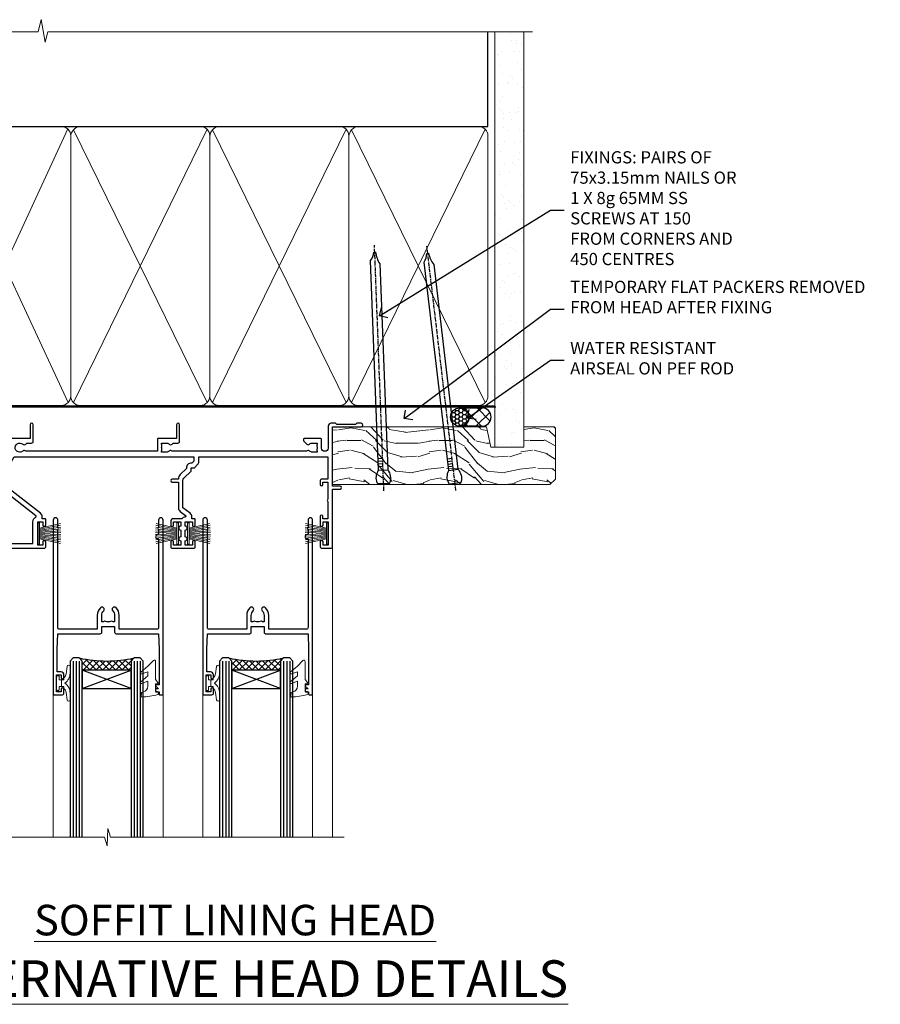
# Model space of a CAD drawing. Extents: x 2886 to 19047, y 28427 to 29829.
# Drawn here: x 7297 to 7579, y 29506 to 29828 of the extents above; entities that cross this region are included whole.
import ezdxf
from ezdxf import colors
from ezdxf.entities.mleader import LeaderData, LeaderLine
from ezdxf.math import Vec2, Vec3

# ---------------------------------------------------------------- set-up
doc = ezdxf.new("R2010")
doc.units = 0
doc.linetypes.add('CENTER', pattern=[2, 1.25, -0.25, 0.25, -0.25])
doc.linetypes.add('Dashed', pattern=[564.444447, 282.222223, -282.222223])
doc.layers.add('Aluminium Systems Ltd Joinery Detail', color=7, linetype='Continuous')
doc.layers.add('Aluminium Systems Ltd Notes', color=7, linetype='Continuous')
doc.layers.add('HARDWARE', color=8, linetype='Continuous', lineweight=5)
doc.styles.add('ASL TXT 50', font='romans.shx', dxfattribs={"height": 100})
doc.styles.get("Standard").update_dxf_attribs({"font": 'arial.ttf'})

# ---------------------------------------------------------------- blocks, each defined once
blk = doc.blocks.new('_Open90')
at = {"color": 0, "linetype": 'ByBlock', "lineweight": -2}
for p, q in [((0, 0), (-1, 0)), ((-0.5, 0.5), (0, 0)), ((0, 0), (-0.5, -0.5))]:
    blk.add_line(p, q, dxfattribs=at)
blk = doc.blocks.new('190mm Framing Head DF Strapped')
at = {"layer": 'Aluminium Systems Ltd Joinery Detail'}
h = blk.add_hatch(dxfattribs=at)
h.set_pattern_fill('AR-SAND', color=256, scale=0.15)
h.set_pattern_definition([(37.5, (102.396, 4.943), (-0.24, 7.3412), [0, -5.7912, 0, -6.477, 0, -6.19125]), (7.5, (102.396, 4.943), (6.74285, 10.7524), [0, -3.1242, 0, -5.2197, 0, -2.00025]), (327.5, (97.71, 4.943), (11.86489, 0.02156), [0, -1.905, 0, -6.858, 0, -8.9535]), (317.5, (97.71, 4.943), (11.45335, 3.34394), [0, -0.9525, 0, -4.4958, 0, -5.1435])])
h.paths.add_polyline_path([(221.35, 0.03), (211.85, 0.03), (211.85, -136.07), (221.35, -136.07)])
at = {"layer": 'Aluminium Systems Ltd Joinery Detail', "color": 0, "linetype": 'Dashed'}
blk.add_line((29.48, -31.01), (29.48, -1.05), dxfattribs=at)
at = {"layer": 'Aluminium Systems Ltd Joinery Detail', "color": 0}
for p, q in [((209.55, -31.01), (209.55, -0.14)), ((29.34, -31.01), (209.55, -31.01))]:
    blk.add_line(p, q, dxfattribs=at)
at = {"layer": 'Aluminium Systems Ltd Joinery Detail', "color": 0, "lineweight": 5}
for p, q in [((30.37, -121.49), (71.82, -31.81)), ((30.37, -31.9), (71.92, -121.49)), ((73.7, -121.49), (117.5, -31.9)), ((73.73, -32.08), (117.5, -121.49)), ((119.28, -121.49), (163.08, -31.9)), ((119.31, -32.08), (163.08, -121.49)), ((164.86, -121.49), (208.66, -31.9)), ((164.89, -32.08), (208.66, -121.49))]:
    blk.add_line(p, q, dxfattribs=at)
at = {"layer": 'Aluminium Systems Ltd Joinery Detail', "linetype": 'Continuous', "lineweight": 5, "ltscale": 0.12, "elevation": 1}
blk.add_lwpolyline([(224.18, 0.03), (65.31, 0.03), (64.4, -3.41), (63.14, 4.01), (62.1, 0.03), (-46.03, 0.03)], dxfattribs=at)
at = {"layer": 'Aluminium Systems Ltd Joinery Detail', "lineweight": 5, "elevation": 1}
blk.add_lwpolyline([(211.85, 0.03), (211.85, -136.07), (221.35, -136.07), (221.35, 0.03)], dxfattribs=at)
at = {"layer": 'Aluminium Systems Ltd Joinery Detail', "color": 0, "linetype": 'Dashed', "lineweight": 5, "ltscale": 0.01, "const_width": 0.25, "elevation": 0.25}
blk.add_lwpolyline([(29.34, -0.82), (29.34, -119.34, 0.41757), (32.5, -122.52), (211.85, -122.52, 0.859133), (211.99, -122.86, 0.009055)], format="xyb", dxfattribs=at)
at = {"layer": 'Aluminium Systems Ltd Joinery Detail', "color": 0, "linetype": 'CENTER', "lineweight": 5, "ltscale": 3, "const_width": 0.5, "elevation": 0.5}
blk.add_lwpolyline([(28.94, -6.15), (28.94, -119.34, 0.420916), (32.51, -122.91), (212.19, -122.91)], format="xyb", dxfattribs=at)
at = {"layer": 'Aluminium Systems Ltd Joinery Detail', "color": 0, "lineweight": 5}
blk.add_lwpolyline([(29.48, -117.23), (29.48, -34.05, -0.414214), (32.52, -31.01), (69.77, -31.01, -0.414214), (72.81, -34.05), (72.81, -117.23), (72.81, -119.34, -0.414214), (69.77, -122.38), (32.52, -122.38, -0.414214), (29.48, -119.34)], format="xyb", close=True, dxfattribs=at)
for points in [[(118.39, -117.44), (118.39, -34.05, 0.414214), (115.35, -31.01), (75.85, -31.01, 0.368185), (72.81, -34.26), (72.81, -117.44)], [(163.97, -117.44), (163.97, -34.05, 0.414214), (160.93, -31.01), (121.43, -31.01, 0.368185), (118.39, -34.26), (118.39, -117.44)], [(209.55, -117.44), (209.55, -34.05, 0.414214), (206.51, -31.01), (167.01, -31.01, 0.368185), (163.97, -34.26), (163.97, -117.44)], [(118.39, -36.16), (118.39, -119.34, -0.414214), (115.35, -122.38), (75.85, -122.38, -0.414214), (72.81, -119.34), (72.81, -36.16)], [(163.97, -36.16), (163.97, -119.34, -0.414214), (160.93, -122.38), (121.43, -122.38, -0.414214), (118.39, -119.34), (118.39, -36.16)], [(209.55, -36.16), (209.55, -119.34, -0.414214), (206.51, -122.38), (167.01, -122.38, -0.414214), (163.97, -119.34), (163.97, -36.16)]]:
    blk.add_lwpolyline(points, format="xyb", dxfattribs=at)
blk = doc.blocks.new('10P302')
blk.add_lwpolyline([(-5.25, 46.9, -0.414214), (-5.45, 47.1), (-5.45, 47.21, -0.211645), (-5.38, 47.36), (-4.45, 48.21), (-4.45, 48.25), (-5.25, 48.25, -0.414214), (-5.45, 48.45), (-5.45, 48.95, -0.414214), (-5.25, 49.15), (-4.25, 49.15), (-4.25, 49.95, -0.414214), (-4.05, 50.15), (-3.15, 50.15, -0.414214), (-2.95, 49.95), (-2.95, -7.1, -1), (-4.45, -7.1), (-4.45, -4.7, -0.57735), (-4.45, -4), (-4.45, -2.35), (-4.75, -2.35, -1), (-4.75, -0.95), (-4.45, -0.95), (-4.45, 28.15, 0.414214), (-4.95, 28.65), (-17.35, 28.65), (-17.35, 24.15, -0.197653), (-18.39, 21.62, -1), (-19.46, 22.67, 0.197653), (-18.85, 24.15), (-18.85, 26.25), (-19.37, 26.25, -0.308127), (-20.15, 26.09, 0.199116), (-21.75, 26.09, -0.308127), (-22.53, 26.25), (-23.05, 26.25), (-23.05, 24.15, 0.197653), (-22.44, 22.67, -1), (-23.51, 21.62, -0.197653), (-24.55, 24.15), (-24.55, 28.65), (-36.95, 28.65, 0.414214), (-37.45, 28.15), (-37.45, -4, -0.57735), (-37.45, -4.7), (-37.45, -7.1, -1), (-38.95, -7.1), (-38.95, 49.85, -0.414214), (-38.65, 50.15), (-35.95, 50.15, -0.414214), (-35.45, 49.65), (-35.45, 48.35, -1), (-36.35, 48.35), (-36.35, 49.15), (-37.85, 49.15), (-37.85, 43.65), (-36.35, 43.65), (-36.35, 44.45, -1), (-35.45, 44.45), (-35.45, 43.65, -0.414214), (-36.45, 42.65), (-37.65, 42.65), (-37.65, 35.15), (-37.45, 30.15), (-23.55, 30.15, -0.414214), (-23.05, 29.65), (-23.05, 27.75), (-18.85, 27.75), (-18.85, 29.65, -0.414214), (-18.35, 30.15), (-4.45, 30.15), (-4.25, 35.15), (-4.25, 46.9)], format="xyb", close=True)
blk = doc.blocks.new('PB69750-4B')
for p, q in [((-1.75, 0.5), (-3.32, 7.32)), ((-1.43, 0.5), (-2.72, 7.38)), ((-1.11, 0.5), (-2.12, 7.43)), ((-0.8, 0.5), (-1.52, 7.46)), ((-0.48, 0.5), (-0.91, 7.49)), ((-0.16, 0.5), (-0.3, 7.5)), ((0.16, 0.5), (0.3, 7.5)), ((0.48, 0.5), (0.91, 7.49)), ((0.8, 0.5), (1.52, 7.46)), ((1.11, 0.5), (2.12, 7.43)), ((1.43, 0.5), (2.72, 7.38)), ((1.75, 0.5), (3.32, 7.32))]:
    blk.add_line(p, q)
blk.add_lwpolyline([(-3.45, 0), (3.45, 0), (3.45, 0.5), (-3.45, 0.5)], close=True)
blk = doc.blocks.new('SH270B')
blk.add_blockref('PB69750-4B', (0, 0))
blk = doc.blocks.new('10F302-22539')
at = {"transparency": 33554687, "flags": 128}
for points in [[(166.12, -21, -0.198912), (165.91, -20.91), (165.6, -20.6), (159.4, -20.6), (159.09, -20.91, -0.198912), (158.88, -21), (157.6, -21, -0.414214), (156.6, -20), (156.6, -12.8, 0.414214), (155.6, -11.8), (155.4, -11.8, 0.414214), (154.4, -12.8), (154.4, -15.7, -0.414214), (154.1, -16), (148.8, -16, -0.414214), (148.5, -15.7), (148.5, -15.41, -0.199518), (148.65, -15.05), (149.55, -14.15, -0.395302), (150.51, -14.13, 0.182676), (151.5, -14.5), (153, -14.5), (153, -14.13, -0.241744), (152.91, -13.5, 0.171573), (152.91, -12.5, -0.241744), (153, -11.87), (153, -11.5), (151.5, -11.5, 0.182676), (150.51, -11.88, -0.421411), (149.51, -11.8), (105.49, -11.8, -0.421411), (104.49, -11.88, 0.182676), (103.5, -11.5), (102, -11.5), (102, -11.87, -0.241744), (102.09, -12.5, 0.171573), (102.09, -13.5, -0.241744), (102, -14.13), (102, -14.5), (103.5, -14.5, 0.182676), (104.49, -14.13, -0.395302), (105.45, -14.15), (105.8, -14.5), (107.4, -14.5, -0.414214), (107.9, -15), (107.9, -20.5, -1), (106.9, -20.5), (106.9, -16), (100.9, -16, -0.414214), (100.6, -15.7), (100.6, -11.8), (57.49, -11.8, -0.421411), (56.49, -11.88, 0.182676), (55.5, -11.5, 1.447009), (56.49, -14.13, -0.395302), (57.45, -14.15), (57.8, -14.5), (59.4, -14.5, -0.414214), (59.9, -15), (59.9, -20.5, -1), (58.9, -20.5), (58.9, -16), (52.4, -16, -0.414214), (52.2, -15.8), (52.2, -15.8), (36, -15.8), (36, -20.45, -1), (34.9, -20.45), (34.9, -15.8), (19.6, -15.8), (19.6, -20.45, -1), (18.5, -20.45), (18.5, -15.8), (15, -15.8, 0.414214), (10, -20.8), (10, -34.68, -0.260614), (9.24, -36.04, -0.084234), (9.4, -37), (9.4, -38.5), (9.5, -38.5, -0.414214), (10, -39), (10, -39.5, -0.414214), (9.5, -40), (1, -40, -0.414214), (0, -39), (0, -0.3, -0.414214), (0.3, 0), (14.5, 0, -1), (14.5, -1), (13, -1), (13, -1.5, 0.414214), (14, -2.5), (16.98, -2.5, 0.267949), (17.85, -2), (18.86, -0.25, -0.267949), (19.29, 0), (34.3, 0, 0.414214), (34.8, 0.5), (34.8, 12.5), (33.5, 12.5, -0.414214), (32.5, 13.5), (32.5, 14.3, -1), (33.4, 14.3), (33.4, 13.5), (34.9, 13.5), (34.9, 19), (33.4, 19), (33.4, 18.2, -1), (32.5, 18.2), (32.5, 19.5, -0.414214), (33, 20), (63.5, 20, -0.414214), (64, 19.5), (64, 17.85, -1), (63.1, 17.85), (63.1, 19), (61.4, 19), (61.4, 11.3), (63.1, 11.3), (63.1, 12.45, -1), (64, 12.45), (64, 10.5, -0.414214), (63.8, 10.3), (62.9, 10.3), (62.9, 9.71, -0.230868), (62.32, 8.53), (51.06, -0.27, 0.373885), (50.31, -4.13), (51.14, -5.56), (50.85, -6.66), (51.94, -6.95), (53.7, -10), (112.55, -10), (112.55, -8.59), (111.86, -7.9, -0.5), (110.16, -6.2), (108.09, -4.13, -0.198912), (107.5, -2.71), (107.5, -2.7), (105.5, -2.7, -1), (105.5, -1.7), (107.5, -1.7), (107.5, 6.71, -0.230868), (108.08, 7.9), (109.83, 9.27, 0.691772), (109.66, 9.8, -0.198401), (108.63, 10.3), (106, 10.3, -0.414214), (105, 11.3), (105, 12.45, -1), (105.9, 12.45), (105.9, 11.3), (108.25, 11.3), (108.25, 12.75, -1), (108.25, 14.05), (108.25, 16.25, -1), (108.25, 17.55), (108.25, 19), (105.9, 19), (105.9, 17.85, -1), (105, 17.85), (105, 19.5, -0.414214), (105.5, 20), (112.5, 20, -0.414214), (113, 19.5), (113, 17.85, -1), (112.1, 17.85), (112.1, 19), (109.75, 19), (109.75, 17.55, -1), (109.75, 16.25), (109.75, 14.05, -1), (109.75, 12.75), (109.75, 11.3), (112.1, 11.3), (112.1, 12.45, -1), (113, 12.45), (113, 10.5, -0.414214), (112.8, 10.3), (111.9, 10.3), (111.9, 9.71, -0.230868), (111.32, 8.53), (109, 6.71), (109, -2.22, 0.198912), (109.29, -2.93), (111.64, -5.28), (111.64, -6.41), (112.77, -6.41), (113.81, -7.45, -0.198912), (114.25, -8.51), (114.25, -10), (156.5, -10), (156.5, -2.7), (154.5, -2.7, -0.414214), (154, -2.2), (154, -0.9, -1), (154.8, -0.9), (154.8, -1.7), (156.5, -1.7), (156.5, 3.9, -0.499995), (156.5, 4.7), (156.5, 10.3), (154.8, 10.3), (154.8, 9.5, -1), (154, 9.5), (154, 12.45, -1), (154.9, 12.45), (154.9, 11.3), (156.6, 11.3), (156.6, 19), (154.9, 19), (154.9, 17.85, -1), (154, 17.85), (154, 19.5, -0.414214), (154.5, 20), (157.5, 20, -0.414214), (158, 19.5), (158, 0.6), (160.5, 0.6, -1), (160.5, -0.4), (158, -0.4), (158, -19.8), (167.4, -19.8, -1), (167.4, -21)], [(48.1, -6.8), (49.6, -6.8), (49.6, -8.5, 0.414214), (49.9, -8.8), (51.16, -8.8), (52.52, -11.16, 0.229764), (52.21, -14.2), (15.2, -14.2, 0.414214), (8.6, -20.8), (8.6, -34.68, -0.499277), (8.34, -34.87, 0.750393), (7.63, -36.01, -0.182676), (8, -37), (8, -38.5), (7.63, -38.5, 0.241744), (7, -38.41, -0.171573), (6, -38.41, 0.241744), (5.37, -38.5), (5, -38.5), (5, -37, -0.182676), (5.38, -36.01, 1), (4.33, -35.08, 0.138234), (3.64, -36.5), (3.4, -36.5, 1), (3.4, -37.5), (3.6, -37.5), (3.6, -38.8), (1.4, -38.8), (1.4, -26.8), (3.02, -26.8), (2.91, -27.41, 1), (3.89, -27.59), (4.02, -26.86, 0.466308), (3.13, -25.8), (1.4, -25.8), (1.4, -6.8), (2.9, -6.8, 1), (2.9, -5.8), (1.4, -5.8), (1.4, -1.6), (11.4, -1.6, 0.40299), (14, -4.1), (16.98, -4.1, 0.267949), (19.23, -2.8), (19.92, -1.6), (34.3, -1.6, 0.414214), (36.4, 0.5), (36.4, 18.4), (40.1, 18.4), (40.1, 17, 0.182676), (40.83, 15.08, 1), (41.88, 16.01, -0.182676), (41.5, 17), (41.5, 18.5), (41.87, 18.5, 0.241744), (42.5, 18.41, -0.171573), (43.5, 18.41, 0.241744), (44.13, 18.5), (44.5, 18.5), (44.5, 17, -0.182676), (44.13, 16.01, 1), (45.18, 15.08, 0.182676), (45.9, 17), (45.9, 18.4), (59.8, 18.4), (59.8, 11.3, 0.289788), (60.71, 9.85, -0.557988), (60.77, 9.35), (50.08, 0.99, 0.373885), (48.93, -4.93), (49.17, -5.35, -0.57735), (48.91, -5.8), (48.1, -5.8, 1)]]:
    blk.add_lwpolyline(points, format="xyb", close=True, dxfattribs=at)
blk = doc.blocks.new('BS020-Comp')
blk.add_lwpolyline([(0.4, -0.85), (-0.35, -0.85), (-0.35, -0.36, 0.221673), (-0.44, -0.17, -0.187564), (-1.14, 1.1), (-1.45, 3.52, 0.936585), (-2.45, 3.45), (-2.45, 1.36, 0.241598), (-0.75, -1.95, 0.241598), (-2.45, -5.26), (-2.45, -7.35, 0.936585), (-1.45, -7.42), (-1.14, -5, -0.187564), (-0.44, -3.73, 0.221673), (-0.35, -3.54), (-0.35, -3.05), (0.4, -3.05)], format="xyb", close=True)
blk.add_lwpolyline([(0.4, -3.05), (1.15, -3.05), (1.15, -4.1, 0.414214), (1.4, -4.35), (1.7, -4.35, 0.414214), (1.95, -4.1), (1.95, 0.2, 0.414214), (1.7, 0.45), (1.4, 0.45, 0.414214), (1.15, 0.2), (1.15, -0.85), (0.4, -0.85)], format="xyb")
blk = doc.blocks.new('10B106-22520')
at = {"flags": 128}
blk.add_lwpolyline([(-14, 20.3), (-14, 0.7, 0.414214), (-13.8, 0.5), (-13.2, 0.5, 0.414214), (-13, 0.7), (-13, 1), (-8, 1.5), (-2.2, 1.5), (-2.2, 1.4, 1), (-1.2, 1.4), (-1.2, 1.5), (0.5, 1.5), (0.5, -0.55), (-0.8, -0.55, 0.668179), (-0.94, -0.89), (-0.44, -1.39, 0.198912), (-0.3, -1.45), (1.1, -1.45, 0.414214), (1.4, -1.15), (1.4, 1.6, 0.414214), (0.5, 2.5), (-8.9, 2.5), (-8.9, 3.85, 1), (-10.2, 3.85), (-10.2, 3.75, 0.414214), (-10, 3.55), (-9.9, 3.55), (-9.9, 2.5), (-10.93, 2.5, -0.409237), (-12.43, 3.97), (-12.6, 14.05, 0.409237), (-12.8, 14.25), (-12.9, 14.25), (-12.9, 17.25), (-12.2, 17.25, 0.414214), (-12, 17.45), (-12, 17.56, 0.211645), (-12.07, 17.71), (-12.9, 18.47), (-12.9, 18.6), (-12.2, 18.6, 0.414214), (-12, 18.8), (-12, 19.3, 0.414214), (-12.2, 19.5), (-13.2, 19.5), (-13.2, 20.3, 0.414214), (-13.4, 20.5), (-13.8, 20.5, 0.414214)], format="xyb", close=True, dxfattribs=at)
blk = doc.blocks.new('GW040')
blk.add_lwpolyline([(-0.25, 2.35), (0.2, 2.35), (0.2, -0.2), (-0.35, -0.2, 0.609409), (-0.55, -0.59), (0.2, -1.65), (0.2, -7.52, 0.702362), (0.91, -7.77), (2.76, -5.94), (5.07, -4, 0.8391), (4.73, -3.4), (2.76, -4.12), (2.76, -2.82), (5.07, -0.88, 0.8391), (4.73, -0.28), (2.76, -1), (2.76, 0.58, -0.334595), (4.21, 2.5), (4.66, 2.63, 0.310508), (4.8, 2.8), (4.9, 3.93, 0.452117), (4.69, 4.15, 0.058319), (-0.46, 3.34, 0.336231), (-0.75, 2.95), (-0.75, 2.85, 0.414214)], format="xyb", close=True)
blk = doc.blocks.new('F1 STKW Mitred Head')
h = blk.add_hatch()
h.set_pattern_fill('ANSI37', color=251, scale=12)
h.set_pattern_definition([(45, (12, 1), (-1.06066, 1.06066), []), (135, (12, 1), (-1.06066, -1.06066), [])])
edge = h.paths.add_edge_path()
edge.add_line((-80.83, -33), (-96.83, -33))
edge.add_line((-96.83, -33), (-96.83, -30))
edge.add_line((-96.83, -30), (-97.83, -29))
edge.add_arc((-88.83, 11), 41, 257.3196, 282.6804)
edge.add_line((-79.83, -29), (-80.83, -30))
edge.add_line((-80.83, -30), (-80.83, -33))
h = blk.add_hatch()
h.set_pattern_fill('ANSI37', color=251, scale=12, angle=180)
h.set_pattern_definition([(225, (-23.3328, -77.9441), (1.06066, -1.06066), []), (315, (-23.3328, -77.9441), (1.06066, 1.06066), [])])
edge = h.paths.add_edge_path()
edge.add_line((-31.33, -80.94), (-15.33, -80.94))
edge.add_line((-15.33, -80.94), (-15.33, -77.94))
edge.add_line((-15.33, -77.94), (-14.33, -76.94))
edge.add_arc((-23.33, -36.94), 41, 257.3196, 282.6804, ccw=False)
edge.add_line((-32.33, -76.94), (-31.33, -77.94))
edge.add_line((-31.33, -77.94), (-31.33, -80.94))
h = blk.add_hatch()
h.set_pattern_fill('ANSI37', color=251, scale=12, angle=180)
h.set_pattern_definition([(225, (25.6672, -77.9441), (1.06066, -1.06066), []), (315, (25.6672, -77.9441), (1.06066, 1.06066), [])])
edge = h.paths.add_edge_path()
edge.add_line((17.67, -80.94), (33.67, -80.94))
edge.add_line((33.67, -80.94), (33.67, -77.94))
edge.add_line((33.67, -77.94), (34.67, -76.94))
edge.add_arc((25.67, -36.94), 41, 257.3196, 282.6804, ccw=False)
edge.add_line((16.67, -76.94), (17.67, -77.94))
edge.add_line((17.67, -77.94), (17.67, -80.94))
for p, q in [((-100.83, -30), (-99.83, -29)), ((-99.83, -29), (-97.83, -29)), ((-97.83, -29), (-96.83, -30)), ((-80.83, -30), (-79.83, -29)), ((-79.83, -29), (-77.83, -29)), ((-77.83, -29), (-76.83, -30)), ((-100.83, -135.69), (-100.83, -30)), ((-96.83, -30), (-96.83, -135.69)), ((-80.83, -135.69), (-80.83, -30)), ((-76.83, -30), (-76.83, -135.69)), ((-34.33, -76.94), (-35.33, -77.94)), ((-32.33, -76.94), (-34.33, -76.94)), ((-31.33, -77.94), (-32.33, -76.94)), ((-14.33, -76.94), (-15.33, -77.94)), ((-12.33, -76.94), (-14.33, -76.94)), ((-11.33, -77.94), (-12.33, -76.94)), ((14.67, -76.94), (13.67, -77.94)), ((16.67, -76.94), (14.67, -76.94)), ((17.67, -77.94), (16.67, -76.94)), ((34.67, -76.94), (33.67, -77.94)), ((36.67, -76.94), (34.67, -76.94)), ((37.67, -77.94), (36.67, -76.94)), ((-35.33, -77.94), (-35.33, -135.69)), ((-31.33, -135.69), (-31.33, -77.94)), ((-15.33, -77.94), (-15.33, -135.69)), ((-11.33, -135.69), (-11.33, -77.94)), ((13.67, -77.94), (13.67, -135.69)), ((17.67, -135.69), (17.67, -77.94)), ((33.67, -77.94), (33.67, -135.69)), ((37.67, -135.69), (37.67, -77.94))]:
    blk.add_line(p, q)
at = {"color": 4}
for p, q in [((-99.83, -30), (-99.83, -135.69)), ((-98.83, -30), (-98.83, -135.69)), ((-97.83, -30), (-97.83, -135.69)), ((-79.83, -30), (-79.83, -135.69)), ((-78.83, -30), (-78.83, -135.69)), ((-77.83, -30), (-77.83, -135.69)), ((-34.33, -77.94), (-34.33, -135.69)), ((-33.33, -77.94), (-33.33, -135.69)), ((-32.33, -77.94), (-32.33, -135.69)), ((-14.33, -77.94), (-14.33, -135.69)), ((-13.33, -77.94), (-13.33, -135.69)), ((-12.33, -77.94), (-12.33, -135.69)), ((14.67, -77.94), (14.67, -135.69)), ((15.67, -77.94), (15.67, -135.69)), ((16.67, -77.94), (16.67, -135.69)), ((34.67, -77.94), (34.67, -135.69)), ((35.67, -77.94), (35.67, -135.69)), ((36.67, -77.94), (36.67, -135.69))]:
    blk.add_line(p, q, dxfattribs=at)
at = {"color": 251}
for p, q in [((-96.83, -39), (-80.83, -33)), ((-80.83, -39), (-96.83, -33)), ((-15.33, -86.94), (-31.33, -80.94)), ((-31.33, -86.94), (-15.33, -80.94)), ((33.67, -86.94), (17.67, -80.94)), ((17.67, -86.94), (33.67, -80.94))]:
    blk.add_line(p, q, dxfattribs=at)
for points in [[(-96.83, -33), (-80.83, -33), (-80.83, -39), (-96.83, -39)], [(-15.33, -80.94), (-31.33, -80.94), (-31.33, -86.94), (-15.33, -86.94)], [(33.67, -80.94), (17.67, -80.94), (17.67, -86.94), (33.67, -86.94)]]:
    blk.add_lwpolyline(points, close=True)
for centre in [(-88.83, 11), (-23.33, -36.94), (25.67, -36.94)]:
    blk.add_arc(centre, 41, 257.3196, 282.6804)
at = {"layer": 'Aluminium Systems Ltd Joinery Detail', "linetype": 'Continuous', "lineweight": 5}
for p, q in [((-106.83, -40.8), (-106.83, -135.69)), ((50.67, -135.69), (50.67, -40.5)), ((-40.83, -135.69), (-40.83, -88.7)), ((-4.83, -135.69), (-4.83, -88.8)), ((8.17, -135.69), (8.17, -88.7)), ((44.17, -135.69), (44.17, -88.63))]:
    blk.add_line(p, q, dxfattribs=at)
blk.add_lwpolyline([(54.51, -135.69), (54.51, -135.69), (-22.05, -135.69), (-22.91, -132.83), (-23.16, -138.46), (-24.07, -135.69), (-112.14, -135.69)], dxfattribs=at)
at = {"color": 8, "transparency": 33554687, "xscale": -1, "rotation": 180}
blk.add_blockref('10F302-22539', (-107.33, -21), dxfattribs=at)
at = {"xscale": -1, "rotation": 180}
blk.add_blockref('10B106-22520', (-92.83, -20.5), dxfattribs=at)
at = {"transparency": 33554687, "xscale": -1, "rotation": 180}
for p in [(-1.88, -38.85), (47.12, -38.85)]:
    blk.add_blockref('10P302', p, dxfattribs=at)
at = {"layer": 'HARDWARE', "xscale": -1, "rotation": 180}
for name, p in [('GW040', (-105.03, -37.65)), ('BS020-Comp', (-74.38, -39.2))]:
    blk.add_blockref(name, p, dxfattribs=at)
at = {"layer": 'HARDWARE', "transparency": 33554687}
for name, p, rotation in [('SH270B', (-45.83, -36.15), 270), ('SH270B', (3.17, -36.15), 270), ('BS020-Comp', (-37.78, -87.14), 180), ('GW040', (-7.08, -85.59), 180), ('BS020-Comp', (11.22, -87.14), 180), ('GW040', (41.92, -85.59), 180)]:
    blk.add_blockref(name, p, dxfattribs=dict(at, rotation=rotation))
at = {"layer": 'HARDWARE', "transparency": 33554687, "xscale": -1, "rotation": 90}
for p in [(0.17, -36.15), (49.17, -36.15)]:
    blk.add_blockref('SH270B', p, dxfattribs=at)
blk = doc.blocks.new('Nail 75 JH')
at = {"linetype": 'CENTER'}
blk.add_line((0, 2.3), (0, -78.26), dxfattribs=at)
for p, q in [((1.5, -4.49), (-1.5, -4.49)), ((1.5, -5.73), (0.13, -5.73)), ((1.5, -6.6), (0.13, -6.6)), ((1.5, -7.47), (0.13, -7.47)), ((1.5, -8.34), (0.13, -8.34))]:
    blk.add_line(p, q)
blk.add_lwpolyline([(-1.5, -4.49, -0.247527), (-2.06, -0.36, -0.331135), (-1.58, 0), (1.58, 0, -0.331135), (2.06, -0.36, -0.247527), (1.5, -4.49), (1.5, -73.21, 0.124564), (0.28, -75.97), (-0.25, -75.97, 0.101255), (-1.5, -72.05)], format="xyb", close=True)
blk = doc.blocks.new('Plywood Sheet DF F1G Liner Stacker head')
at = {"layer": 'Aluminium Systems Ltd Joinery Detail'}
h = blk.add_hatch(dxfattribs=at)
h.set_pattern_fill('HONEY', color=256, scale=0.25)
h.set_pattern_definition([(0, (-1301.89265, -4579.3694), (1.190625, 0.68740766), [0.79375, -1.5875]), (120, (-1301.89265, -4579.3694), (-1.190625, 0.68740767), [0.79375, -1.5875]), (60, (-1301.89265, -4579.3694), (3e-09, 1.37481533), [-1.5875, 0.79375])])
h.paths.add_polyline_path([(154.48, 2.17, 1), (160.48, 2.17, 1)])
h = blk.add_hatch(dxfattribs=at)
h.set_pattern_fill('ANSI37', color=256)
h.set_pattern_definition([(45, (-1301.8926, -4579.3694), (-2.245064, 2.245064), []), (135, (-1301.8926, -4579.3694), (-2.245064, -2.245064), [])])
h.paths.add_polyline_path([(157.67, 5.17, -1), (157.67, -0.83), (164.77, -0.83, 1), (164.77, 5.17)])
at = {"layer": 'Aluminium Systems Ltd Joinery Detail', "lineweight": 5}
h = blk.add_hatch(dxfattribs=at)
h.set_pattern_fill('WOOD-3', color=256, scale=97.5, angle=30, style=0, pattern_type=2)
h.set_pattern_definition([(4.7636, (590.8365, -7171.962), (-330.0000284, -29.999746), [3.61248, -357.63537]), (348.6901, (594.4365, -7171.662), (120.0000226, -29.999929), [4.58913, -148.38147]), (315, (598.937, -7172.562), (-3e-14, -30.00001), [3.39411, -39.03228]), (313.1524, (601.3365, -7174.9621), (420.00008502, -449.99992613), [6.57951, -651.37185]), (347.0054, (605.8365, -7179.762), (-270.000023, 59.9999273), [4.00251, -396.24741]), (360, (609.737, -7180.662), (30, -30), [7.5, -22.5]), (9.4623, (617.2365, -7180.662), (-150.0000232, -29.9999442), [3.64965, -178.83321]), (5.7106, (590.8365, -7180.062), (-269.9999827, -30.0000394), [3.01497, -298.48131]), (360, (593.837, -7179.762), (30, -30), [4.5, -25.5]), (331.6992, (598.3365, -7179.762), (329.9998536, -180.0002662), [4.42944, -438.51525]), (307.875, (602.2365, -7181.862), (-120.0000559, 149.999973), [6.84105, -335.21157]), (320.7106, (606.4365, -7187.262), (180.0000192, -149.99998896), [4.26381, -422.11632]), (353.6598, (609.7365, -7189.962), (239.9999821, -30.0000474), [5.43324, -266.22831]), (11.8887, (615.1365, -7190.5621), (-419.99991903, -90.00031606), [5.82495, -576.66969]), (6.7098, (590.8365, -7189.362), (270.00002993, 29.99981644), [5.13516, -508.3821]), (356.6335, (595.9365, -7188.762), (479.99997966, -30.0003289), [5.10882, -505.77279]), (326.3099, (601.0365, -7189.062), (-59.999987, 30.00004), [5.40834, -102.75822]), (312.5104, (605.5365, -7192.062), (299.99972155, -330.0002602), [4.88364, -483.48096]), (345.0686, (608.8365, -7195.662), (330.00001605, -89.9999086), [4.65726, -461.06799]), (360, (613.337, -7196.862), (30, -30), [3.6, -26.4]), (12.9946, (616.9365, -7196.862), (270.000023, 59.9999273), [4.00251, -396.24741]), (360, (600.137, -7166.862), (30, -30), [0, -30]), (136.8476, (604.3365, -7171.3621), (449.99992613, -420.00008502), [6.57951, -651.37185]), (153.4349, (599.537, -7196.862), (-29.999975, 30.00004), [2.68329, -64.39875]), (171.8699, (597.1365, -7195.662), (-179.9999933, 29.9999807), [4.24263, -207.88938]), (203.1986, (592.9365, -7195.062), (-149.999992, -60.0000398), [2.28474, -226.18845]), (333.4349, (604.337, -7171.362), (29.999975, -30.00004), [3.35409, -63.72795]), (353.2902, (607.3365, -7172.862), (-270.00002993, 29.99981644), [5.13516, -508.3821]), (10.1247, (612.4365, -7173.4621), (509.99996369, 90.00025766), [8.53287, -844.75488]), (10.3048, (590.8365, -7168.662), (180.0000288, 29.9998463), [3.35409, -332.05608]), (344.4759, (594.1365, -7168.0621), (-330.00003074, 89.99993333), [5.60445, -554.84178]), (317.1211, (599.5365, -7169.5621), (-390.0000238, 359.9999926), [5.7315, -567.41769]), (325.3048, (603.7365, -7173.462), (299.99982777, -210.0002583), [4.74342, -469.59822]), (350.5377, (607.6365, -7176.162), (150.0000232, -29.9999442), [5.47449, -177.0084]), (6.5819, (613.0365, -7177.0621), (-510.00004314, -59.99960101), [7.85175, -777.3234]), (8.1301, (590.8365, -7176.162), (-179.9999933, -29.9999807), [4.24263, -207.88938]), (348.6901, (595.0365, -7175.562), (120.0000226, -29.999929), [4.58913, -148.38147]), (317.4896, (599.5365, -7176.462), (-330.0002602, 299.99972155), [4.88364, -483.48096]), (315, (603.137, -7179.762), (-3e-14, -30.00001), [5.51544, -36.91098]), (342.646, (607.0365, -7183.662), (-390.00006057, 119.99983507), [5.02893, -497.86272]), (3.3665, (611.8365, -7185.162), (-479.99997966, -30.0003289), [5.10882, -505.77279]), (17.1027, (616.9365, -7184.862), (300.0000519, 89.9998648), [4.08045, -403.96368]), (8.7462, (590.8365, -7183.662), (209.9999801, 30.0001259), [3.94587, -390.64251]), (345.0686, (594.7365, -7183.062), (330.00001605, -89.9999086), [4.65726, -461.06799]), (327.9946, (599.2365, -7184.262), (-149.9999683, 90.0000332), [5.6604, -277.35906]), (310.1009, (604.0365, -7187.2621), (-329.9999418, 390.00005789), [7.45185, -737.7327]), (344.0546, (608.8365, -7192.962), (-120.0000038, 29.9999967), [4.36806, -214.03524]), (6.009, (613.0365, -7194.1621), (299.99999253, 29.99997952), [5.7315, -567.41769]), (23.1986, (618.7365, -7193.562), (149.999992, 60.0000398), [2.28474, -226.18845]), (9.4623, (590.8365, -7192.662), (-150.0000232, -29.9999442), [3.64965, -178.83321]), (349.992, (594.4365, -7192.062), (329.99998664, -60.00010416), [5.17881, -512.7015]), (322.5946, (599.5365, -7192.9621), (389.99977395, -300.00029858), [6.42027, -635.60775]), (330.9454, (604.6365, -7166.862), (210.0000115, -120.0000008), [3.08868, -305.78022]), (349.2157, (607.3365, -7168.3621), (-479.9999851, 90.0000165), [6.41328, -634.91349]), (7.125, (613.6365, -7169.562), (-210.0000114, -29.9999485), [7.25604, -234.6117])])
h.paths.add_polyline_path([(188.8, -18.14), (186.92, -19.91), (115.77, -19.91), (115.77, -1.03), (166.31, -1.03), (167.65, -7.7), (178.52, -7.7), (178.52, -1.03), (188.36, -1.03), (188.8, -1.45)])
at = {"layer": 'Aluminium Systems Ltd Joinery Detail'}
for p, q in [((157.67, 5.17, -1), (164.77, 5.17, -1)), ((164.77, -0.83, -1), (157.67, -0.83, -1))]:
    blk.add_line(p, q, dxfattribs=at)
at = {"layer": 'Aluminium Systems Ltd Joinery Detail', "lineweight": 5}
blk.add_lwpolyline([(188.46, -1.03), (178.52, -1.03), (178.52, -7.7), (167.65, -7.7), (166.31, -1.03), (115.77, -1.03), (115.77, -19.91), (187.02, -19.91), (188.9, -18.14), (188.9, -1.45)], close=True, dxfattribs=at)
at = {"layer": 'Aluminium Systems Ltd Joinery Detail'}
blk.add_circle((157.48, 2.17, -1), 3, dxfattribs=at)
for centre in [(157.67, 2.17, -1), (164.77, 2.17, -1)]:
    blk.add_arc(centre, 3, 270, 90, dxfattribs=at)
for p, rotation in [((132.55, -19.68, 1), 182.1933209426319), ((155.96, -19.59, 1), 186.7683232742153)]:
    blk.add_blockref('Nail 75 JH', p, dxfattribs=dict(at, rotation=rotation))
blk = doc.blocks.new('Liner Head Text F1G')
at = {"layer": 'Aluminium Systems Ltd Notes', "color": 3, "lineweight": 5, "ltscale": 0.12}
ml = blk.add_multileader_mtext('Standard', dxfattribs=at)
ml.set_content('FIXINGS: PAIRS OF 75x3.15mm NAILS OR 1 X 8g 65MM SS SCREWS AT 150 FROM CORNERS AND 450 CENTRES', color=3)
ml.set_leader_properties(color=8)
ml.set_arrow_properties(name='OPEN90')
ml.build(insert=Vec2(0, 0))
ml.multileader.update_dxf_attribs({"text_left_attachment_type": 2, "text_right_attachment_type": 2})
ctx = ml.context
ctx.base_point, ctx.plane_origin = Vec3(14.2, 83.82, -1), Vec3(-210.37, -58.04, -1)
ctx.left_attachment, ctx.right_attachment = 2, 2
notes = []
notes.append((ctx, [(0, (1, 1, 0), (9.73, 83.82, -1), (1, 0), 4.46, [(0, [(-46.32, 49.15, -1)], 0, [])])]))
ctx.mtext.insert, ctx.mtext.width, ctx.mtext.line_spacing_style, ctx.mtext.flow_direction = Vec3(16.2, 103.15, -1), 55.1661, 2, 5
ml = blk.add_multileader_mtext('Standard', dxfattribs=at)
ml.set_content('TEMPORARY FLAT PACKERS REMOVED FROM HEAD AFTER FIXING', color=3)
ml.set_leader_properties(color=8)
ml.set_arrow_properties(name='OPEN90')
ml.build(insert=Vec2(0, 0))
ml.multileader.update_dxf_attribs({"text_left_attachment_type": 2, "text_right_attachment_type": 2})
ctx = ml.context
ctx.base_point, ctx.plane_origin = Vec3(14.2, 51.36, -1), Vec3(-133.29, 168.9, -1)
ctx.left_attachment, ctx.right_attachment = 2, 2
notes.append((ctx, [(0, (1, 1, 0), (9.73, 51.36, -1), (1, 0), 4.46, [(0, [(-38.18, 15.52, -1)], 0, [])])]))
ctx.mtext.insert, ctx.mtext.width, ctx.mtext.defined_height, ctx.mtext.line_spacing_style, ctx.mtext.flow_direction = Vec3(16.2, 60.69, -1), 101.6538, 9.45, 2, 5
ml = blk.add_multileader_mtext('Standard', dxfattribs=at)
ml.set_content('WATER RESISTANT\\PAIRSEAL ON PEF ROD', color=3)
ml.set_leader_properties(color=8)
ml.set_arrow_properties(name='OPEN90')
ml.build(insert=Vec2(0, 0))
ml.multileader.update_dxf_attribs({"text_left_attachment_type": 2, "text_right_attachment_type": 2})
ctx = ml.context
ctx.base_point, ctx.plane_origin = Vec3(14.2, 34.65, -1), Vec3(-144.98, 3.25, -1)
ctx.left_attachment, ctx.right_attachment = 2, 2
notes.append((ctx, [(0, (1, 1, 0), (9.73, 34.65, -1), (1, 0), 4.46, [(0, [(-17.45, 15.69, -1)], 0, [])])]))
ctx.mtext.insert, ctx.mtext.width, ctx.mtext.line_spacing_style, ctx.mtext.flow_direction = Vec3(16.2, 40.65, -1), 79.8654, 2, 5
for ctx, leaders in notes:
    for number, flags, end, landing, length, lines in leaders:
        leader = LeaderData()
        leader.index, (leader.has_last_leader_line, leader.has_dogleg_vector, leader.attachment_direction) = number, flags
        leader.last_leader_point, leader.dogleg_vector, leader.dogleg_length = Vec3(end), Vec3(landing), length
        for number, points, colour, breaks in lines:
            line = LeaderLine()
            line.index, line.vertices, line.color, line.breaks = number, Vec3.list(points), colors.encode_raw_color(colour), breaks
            leader.lines.append(line)
        ctx.leaders.append(leader)
blk = doc.blocks.new('FV1 - DF_Plywood Sheet')
at = {"color": 0}
blk.add_blockref('Plywood Sheet DF F1G Liner Stacker head', (4395.89, 1016.29, 2), dxfattribs=at)
at = {"layer": 'Aluminium Systems Ltd Joinery Detail', "linetype": 'Dashed'}
blk.add_blockref('190mm Framing Head DF Strapped', (4353.07, 1144.67, 1), dxfattribs=at)
at = {"layer": 'Aluminium Systems Ltd Joinery Detail'}
blk.add_blockref('F1 STKW Mitred Head', (4461, 1016.46, 2), dxfattribs=at)
at = {"layer": 'Aluminium Systems Ltd Notes', "color": 3, "linetype": 'Dashed'}
blk.add_blockref('Liner Head Text F1G', (4573.39, 1002.43, 2), dxfattribs=at)
at = {"layer": 'Aluminium Systems Ltd Joinery Detail', "lineweight": 5, "width": 553.0825, "attachment_point": 3, "style": 'ASL TXT 50'}
for s, insert, char_height in [('\\pxqc;{\\fArial|b0|i0|c0|p34;\\LSOFFIT LINING HEAD}', (4756.28, 858.63), 10), ('\\pxqc;{\\fArial|b0|i0|c0|p34;\\LALTERNATIVE HEAD DETAILS}', (4756.28, 840.44), 12)]:
    blk.add_mtext(s, dxfattribs=dict(at, insert=insert, char_height=char_height))

msp = doc.modelspace()

# ---------------------------------------------------------------- block references
msp.add_blockref('FV1 - DF_Plywood Sheet', (2887.5, 28679.63))

doc.saveas('drawing.dxf')
